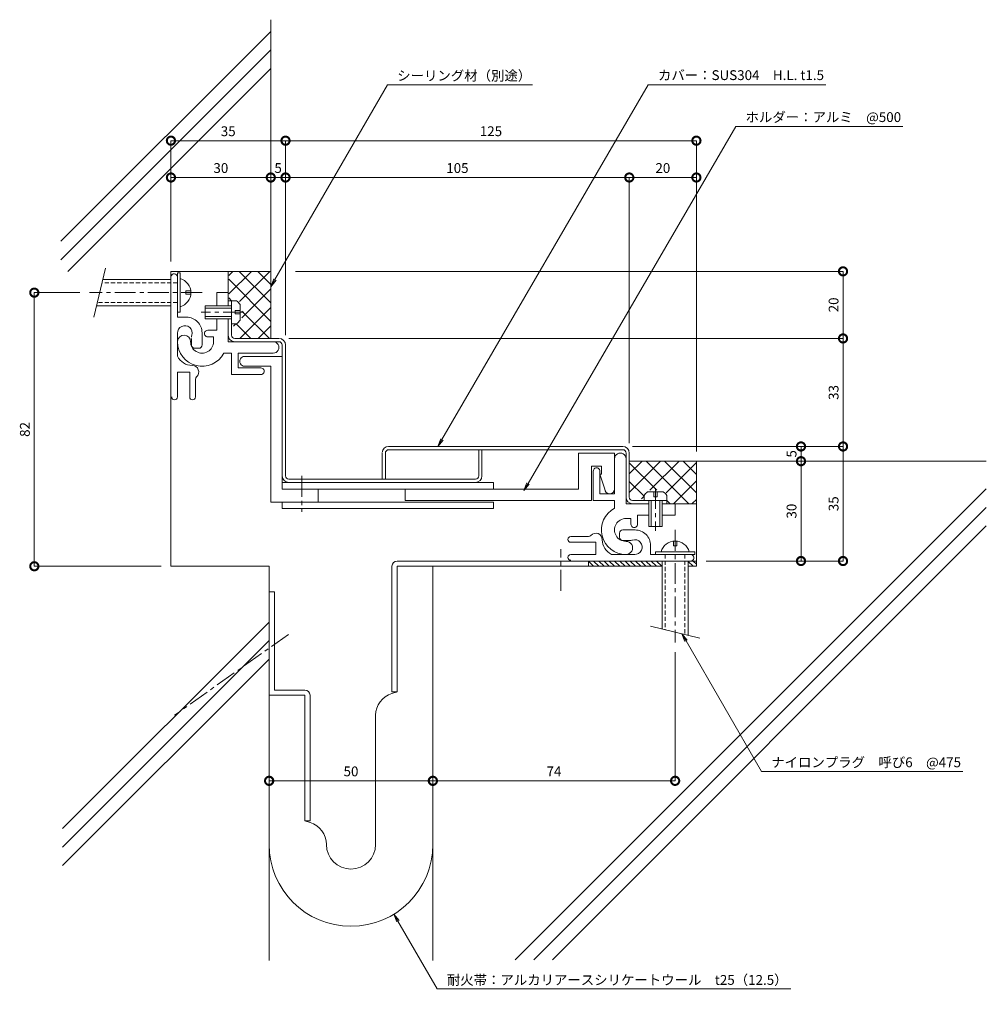
# Model space of a CAD drawing. Units: millimetres. Extents: x 1470 to 1765, y 436 to 737.
import ezdxf
from ezdxf import colors
from ezdxf.entities.mleader import LeaderData, LeaderLine
from ezdxf.math import Vec2, Vec3

# ---------------------------------------------------------------- set-up
doc = ezdxf.new("R2010")
doc.units = ezdxf.units.MM
doc.header["$LTSCALE"] = 0.2
doc.header["$PDMODE"] = 67
doc.linetypes.add('CENTER', pattern=[50.8, 31.75, -6.35, 6.35, -6.35])
doc.linetypes.add('HIDDEN', pattern=[9.525, 6.35, -3.175])
for name, color, linetype, lineweight in [('(KE)ねじ・ボルトナット・アンカーボルト', 2, 'Continuous', 13), ('(KE)フレーム(シート受・位置決め)', 2, 'Continuous', 13), ('(KE)ホルダー', 2, 'Continuous', 13), ('(KE)寸法', 7, 'Continuous', 9), ('(KE)寸法 @ 1', 7, 'Continuous', 9), ('(KE)文字 @ 1', 7, 'Continuous', 13), ('(KE)本体(パネル・カバー・ジョイントPL)', 3, 'Continuous', 13), ('(KE)耐火帯', 4, 'Continuous', 13), ('(KE)躯体', 6, 'Continuous', 13)]:
    doc.layers.add(name, color=color, linetype=linetype, lineweight=lineweight)
doc.styles.add('(K)文字_異尺度_H3.0-1.0', font='MS Gothic.ttf', dxfattribs={"height": 3})
doc.dimstyles.new('kaneso異尺度対応_H3.0(S5.0)', dxfattribs={"dimscale": 6, "dimtxt": 3, "dimasz": 5, "dimexe": 0, "dimexo": 3, "dimgap": 1, "dimtad": 1, "dimdec": 1, "dimdsep": 46, "dimtxsty": '(K)文字_異尺度_H3.0-1.0', "dimblk": 'DOTSMALL', "dimcen": 0, "dimclrt": 2, "dimadec": 0, "dimazin": 0, "dimtfac": 1, "dimtdec": 1, "dimtmove": 1, "dimatfit": 3, "dimldrblk": 'DOTSMALL', "dimfxl": 1, "dimlwd": 9, "dimlwe": 9, "dimarcsym": 0})

# ---------------------------------------------------------------- blocks, each defined once
blk = doc.blocks.new('_Open')
at = {"color": 0, "linetype": 'ByBlock', "lineweight": -2}
for p, q in [((-1, 0.17), (0, 0)), ((-1, -0.17), (0, 0)), ((0, 0), (-1, 0))]:
    blk.add_line(p, q, dxfattribs=at)
blk = doc.blocks.new('_DotSmall')
at = {"color": 0, "linetype": 'ByBlock', "const_width": 0.5}
blk.add_lwpolyline([(-0.0625, 0, 1), (0.0625, 0, 1)], format="xyb", close=True, dxfattribs=at)
blk = doc.blocks.new('*D9')
at = {"layer": '(KE)寸法', "color": 0, "lineweight": 9, "transparency": 16777216}
for p, q in [((1596.01, 568.49), (1596.01, 504.34)), ((1546.01, 545.02), (1546.01, 504.34)), ((1546.01, 504.34), (1596.01, 504.34))]:
    blk.add_line(p, q, dxfattribs=at)
at = {"layer": 'Defpoints', "color": 0, "transparency": 16777216}
for p in [(1596.01, 571.49), (1546.01, 548.02), (1596.01, 504.34)]:
    blk.add_point(p, dxfattribs=at)
at = {"layer": '(KE)寸法', "color": 0, "lineweight": 9, "transparency": 16777216, "xscale": 5, "yscale": 5, "zscale": 5, "rotation": 180}
blk.add_blockref('_DotSmall', (1546.01, 504.34), dxfattribs=at)
at = {"layer": '(KE)寸法', "color": 0, "lineweight": 9, "transparency": 16777216, "xscale": 5, "yscale": 5, "zscale": 5}
blk.add_blockref('_DotSmall', (1596.01, 504.34), dxfattribs=at)
at = {"layer": '(KE)寸法', "color": 2, "transparency": 16777216, "insert": (1571.01, 506.84), "char_height": 3, "attachment_point": 5, "style": '(K)文字_異尺度_H3.0-1.0'}
blk.add_mtext('50', dxfattribs=at)
blk = doc.blocks.new('*D10')
at = {"layer": '(KE)寸法', "color": 0, "lineweight": 9, "transparency": 16777216}
for p, q in [((1596.01, 568.49), (1596.01, 504.34)), ((1670.01, 543.62), (1670.01, 504.34)), ((1596.01, 504.34), (1670.01, 504.34))]:
    blk.add_line(p, q, dxfattribs=at)
at = {"layer": 'Defpoints', "color": 0, "transparency": 16777216}
for p in [(1596.01, 571.49), (1670.01, 546.62), (1670.01, 504.34)]:
    blk.add_point(p, dxfattribs=at)
at = {"layer": '(KE)寸法', "color": 0, "lineweight": 9, "transparency": 16777216, "xscale": 5, "yscale": 5, "zscale": 5, "rotation": 180}
blk.add_blockref('_DotSmall', (1596.01, 504.34), dxfattribs=at)
at = {"layer": '(KE)寸法', "color": 0, "lineweight": 9, "transparency": 16777216, "xscale": 5, "yscale": 5, "zscale": 5}
blk.add_blockref('_DotSmall', (1670.01, 504.34), dxfattribs=at)
at = {"layer": '(KE)寸法', "color": 2, "transparency": 16777216, "insert": (1633.01, 506.84), "char_height": 3, "attachment_point": 5, "style": '(K)文字_異尺度_H3.0-1.0'}
blk.add_mtext('74', dxfattribs=at)
blk = doc.blocks.new('*D11')
at = {"layer": '(KE)寸法', "color": 0, "lineweight": 9, "transparency": 16777216}
for p, q in [((1719.16, 606.49), (1721.3, 606.49)), ((1721.3, 571.49), (1721.3, 606.49)), ((1679.51, 571.49), (1721.3, 571.49))]:
    blk.add_line(p, q, dxfattribs=at)
at = {"layer": 'Defpoints', "color": 0, "transparency": 16777216}
for p in [(1721.3, 606.49), (1722.16, 606.49), (1676.51, 571.49)]:
    blk.add_point(p, dxfattribs=at)
at = {"layer": '(KE)寸法', "color": 0, "lineweight": 9, "transparency": 16777216, "xscale": 5, "yscale": 5, "zscale": 5}
for p, rotation in [((1721.3, 606.49), 90), ((1721.3, 571.49), 270)]:
    blk.add_blockref('_DotSmall', p, dxfattribs=dict(at, rotation=rotation))
at = {"layer": '(KE)寸法', "color": 2, "transparency": 16777216, "insert": (1718.8, 588.99), "char_height": 3, "attachment_point": 5, "rotation": 90, "style": '(K)文字_異尺度_H3.0-1.0'}
blk.add_mtext('35', dxfattribs=at)
blk = doc.blocks.new('*D12')
at = {"layer": '(KE)寸法', "color": 0, "lineweight": 9, "transparency": 16777216}
for p, q in [((1552.01, 639.49), (1721.3, 639.49)), ((1721.3, 606.49), (1721.3, 639.49)), ((1657.01, 606.49), (1721.3, 606.49))]:
    blk.add_line(p, q, dxfattribs=at)
at = {"layer": 'Defpoints', "color": 0, "transparency": 16777216}
for p in [(1549.01, 639.49), (1721.3, 639.49), (1654.01, 606.49)]:
    blk.add_point(p, dxfattribs=at)
at = {"layer": '(KE)寸法', "color": 0, "lineweight": 9, "transparency": 16777216, "xscale": 5, "yscale": 5, "zscale": 5}
for p, rotation in [((1721.3, 639.49), 90), ((1721.3, 606.49), 270)]:
    blk.add_blockref('_DotSmall', p, dxfattribs=dict(at, rotation=rotation))
at = {"layer": '(KE)寸法', "color": 2, "transparency": 16777216, "insert": (1718.8, 622.99), "char_height": 3, "attachment_point": 5, "rotation": 90, "style": '(K)文字_異尺度_H3.0-1.0'}
blk.add_mtext('33', dxfattribs=at)
blk = doc.blocks.new('*D13')
at = {"layer": '(KE)寸法', "color": 0, "lineweight": 9, "transparency": 16777216}
for p, q in [((1516.01, 662.99), (1516.01, 699.91)), ((1516.01, 699.91), (1551.01, 699.91)), ((1551.01, 640.49), (1551.01, 699.91))]:
    blk.add_line(p, q, dxfattribs=at)
at = {"layer": 'Defpoints', "color": 0, "transparency": 16777216}
for p in [(1551.01, 699.91), (1516.01, 659.99), (1551.01, 637.49)]:
    blk.add_point(p, dxfattribs=at)
at = {"layer": '(KE)寸法', "color": 0, "lineweight": 9, "transparency": 16777216, "xscale": 5, "yscale": 5, "zscale": 5, "rotation": 180}
blk.add_blockref('_DotSmall', (1516.01, 699.91), dxfattribs=at)
at = {"layer": '(KE)寸法', "color": 0, "lineweight": 9, "transparency": 16777216, "xscale": 5, "yscale": 5, "zscale": 5}
blk.add_blockref('_DotSmall', (1551.01, 699.91), dxfattribs=at)
at = {"layer": '(KE)寸法', "color": 2, "transparency": 16777216, "insert": (1533.51, 702.41), "char_height": 3, "attachment_point": 5, "style": '(K)文字_異尺度_H3.0-1.0'}
blk.add_mtext('35', dxfattribs=at)
blk = doc.blocks.new('*D14')
at = {"layer": '(KE)寸法', "color": 0, "lineweight": 9, "transparency": 16777216}
for p, q in [((1551.01, 640.49), (1551.01, 699.91)), ((1551.01, 699.91), (1676.51, 699.91)), ((1676.51, 604.99), (1676.51, 699.91))]:
    blk.add_line(p, q, dxfattribs=at)
at = {"layer": 'Defpoints', "color": 0, "transparency": 16777216}
for p in [(1676.51, 699.91), (1551.01, 637.49), (1676.51, 601.99)]:
    blk.add_point(p, dxfattribs=at)
at = {"layer": '(KE)寸法', "color": 0, "lineweight": 9, "transparency": 16777216, "xscale": 5, "yscale": 5, "zscale": 5, "rotation": 180}
blk.add_blockref('_DotSmall', (1551.01, 699.91), dxfattribs=at)
at = {"layer": '(KE)寸法', "color": 0, "lineweight": 9, "transparency": 16777216, "xscale": 5, "yscale": 5, "zscale": 5}
blk.add_blockref('_DotSmall', (1676.51, 699.91), dxfattribs=at)
at = {"layer": '(KE)寸法', "color": 2, "transparency": 16777216, "insert": (1613.76, 702.41), "char_height": 3, "attachment_point": 5, "style": '(K)文字_異尺度_H3.0-1.0'}
blk.add_mtext('125', dxfattribs=at)
blk = doc.blocks.new('*D15')
at = {"layer": '(KE)寸法', "color": 0, "lineweight": 9, "transparency": 16777216}
for p, q in [((1488.14, 653.49), (1474.28, 653.49)), ((1474.28, 569.89), (1474.28, 653.49)), ((1513.01, 569.89), (1474.28, 569.89))]:
    blk.add_line(p, q, dxfattribs=at)
at = {"layer": 'Defpoints', "color": 0, "transparency": 16777216}
for p in [(1474.28, 653.49), (1491.14, 653.49), (1516.01, 569.89)]:
    blk.add_point(p, dxfattribs=at)
at = {"layer": '(KE)寸法', "color": 0, "lineweight": 9, "transparency": 16777216, "xscale": 5, "yscale": 5, "zscale": 5}
for p, rotation in [((1474.28, 653.49), 90), ((1474.28, 569.89), 270)]:
    blk.add_blockref('_DotSmall', p, dxfattribs=dict(at, rotation=rotation))
at = {"layer": '(KE)寸法', "color": 2, "transparency": 16777216, "insert": (1471.78, 611.69), "char_height": 3, "attachment_point": 5, "rotation": 90, "style": '(K)文字_異尺度_H3.0-1.0'}
blk.add_mtext('82', dxfattribs=at)
blk = doc.blocks.new('*D16')
at = {"layer": '(KE)寸法', "color": 0, "lineweight": 9, "transparency": 16777216}
for p, q in [((1516.01, 662.99), (1516.01, 688.66)), ((1516.01, 688.66), (1546.51, 688.66)), ((1546.51, 662.99), (1546.51, 688.66))]:
    blk.add_line(p, q, dxfattribs=at)
at = {"layer": 'Defpoints', "color": 0, "transparency": 16777216}
for p in [(1546.51, 688.66), (1516.01, 659.99), (1546.51, 659.99)]:
    blk.add_point(p, dxfattribs=at)
at = {"layer": '(KE)寸法', "color": 0, "lineweight": 9, "transparency": 16777216, "xscale": 5, "yscale": 5, "zscale": 5, "rotation": 180}
blk.add_blockref('_DotSmall', (1516.01, 688.66), dxfattribs=at)
at = {"layer": '(KE)寸法', "color": 0, "lineweight": 9, "transparency": 16777216, "xscale": 5, "yscale": 5, "zscale": 5}
blk.add_blockref('_DotSmall', (1546.51, 688.66), dxfattribs=at)
at = {"layer": '(KE)寸法', "color": 2, "transparency": 16777216, "insert": (1531.26, 691.16), "char_height": 3, "attachment_point": 5, "style": '(K)文字_異尺度_H3.0-1.0'}
blk.add_mtext('30', dxfattribs=at)
blk = doc.blocks.new('*D17')
at = {"layer": '(KE)寸法', "color": 0, "lineweight": 9, "transparency": 16777216}
for p, q in [((1546.51, 662.99), (1546.51, 688.66)), ((1546.51, 688.66), (1551.01, 688.66)), ((1551.01, 640.49), (1551.01, 688.66))]:
    blk.add_line(p, q, dxfattribs=at)
at = {"layer": 'Defpoints', "color": 0, "transparency": 16777216}
for p in [(1551.01, 688.66), (1546.51, 659.99), (1551.01, 637.49)]:
    blk.add_point(p, dxfattribs=at)
at = {"layer": '(KE)寸法', "color": 0, "lineweight": 9, "transparency": 16777216, "xscale": 5, "yscale": 5, "zscale": 5, "rotation": 180}
blk.add_blockref('_DotSmall', (1546.51, 688.66), dxfattribs=at)
at = {"layer": '(KE)寸法', "color": 0, "lineweight": 9, "transparency": 16777216, "xscale": 5, "yscale": 5, "zscale": 5}
blk.add_blockref('_DotSmall', (1551.01, 688.66), dxfattribs=at)
at = {"layer": '(KE)寸法', "color": 2, "transparency": 16777216, "insert": (1548.76, 691.16), "char_height": 3, "attachment_point": 5, "style": '(K)文字_異尺度_H3.0-1.0'}
blk.add_mtext('5', dxfattribs=at)
blk = doc.blocks.new('*D18')
at = {"layer": '(KE)寸法', "color": 0, "lineweight": 9, "transparency": 16777216}
for p, q in [((1551.01, 640.49), (1551.01, 688.66)), ((1551.01, 688.66), (1656.01, 688.66)), ((1656.01, 607.49), (1656.01, 688.66))]:
    blk.add_line(p, q, dxfattribs=at)
at = {"layer": 'Defpoints', "color": 0, "transparency": 16777216}
for p in [(1656.01, 688.66), (1551.01, 637.49), (1656.01, 604.49)]:
    blk.add_point(p, dxfattribs=at)
at = {"layer": '(KE)寸法', "color": 0, "lineweight": 9, "transparency": 16777216, "xscale": 5, "yscale": 5, "zscale": 5, "rotation": 180}
blk.add_blockref('_DotSmall', (1551.01, 688.66), dxfattribs=at)
at = {"layer": '(KE)寸法', "color": 0, "lineweight": 9, "transparency": 16777216, "xscale": 5, "yscale": 5, "zscale": 5}
blk.add_blockref('_DotSmall', (1656.01, 688.66), dxfattribs=at)
at = {"layer": '(KE)寸法', "color": 2, "transparency": 16777216, "insert": (1603.51, 691.16), "char_height": 3, "attachment_point": 5, "style": '(K)文字_異尺度_H3.0-1.0'}
blk.add_mtext('105', dxfattribs=at)
blk = doc.blocks.new('*D19')
at = {"layer": '(KE)寸法', "color": 0, "lineweight": 9, "transparency": 16777216}
for p, q in [((1656.01, 607.49), (1656.01, 688.66)), ((1656.01, 688.66), (1676.51, 688.66)), ((1676.51, 604.99), (1676.51, 688.66))]:
    blk.add_line(p, q, dxfattribs=at)
at = {"layer": 'Defpoints', "color": 0, "transparency": 16777216}
for p in [(1676.51, 688.66), (1656.01, 604.49), (1676.51, 601.99)]:
    blk.add_point(p, dxfattribs=at)
at = {"layer": '(KE)寸法', "color": 0, "lineweight": 9, "transparency": 16777216, "xscale": 5, "yscale": 5, "zscale": 5, "rotation": 180}
blk.add_blockref('_DotSmall', (1656.01, 688.66), dxfattribs=at)
at = {"layer": '(KE)寸法', "color": 0, "lineweight": 9, "transparency": 16777216, "xscale": 5, "yscale": 5, "zscale": 5}
blk.add_blockref('_DotSmall', (1676.51, 688.66), dxfattribs=at)
at = {"layer": '(KE)寸法', "color": 2, "transparency": 16777216, "insert": (1666.26, 691.16), "char_height": 3, "attachment_point": 5, "style": '(K)文字_異尺度_H3.0-1.0'}
blk.add_mtext('20', dxfattribs=at)
blk = doc.blocks.new('*D20')
at = {"layer": '(KE)寸法', "color": 0, "lineweight": 9, "transparency": 16777216}
for p, q in [((1554.01, 659.99), (1721.3, 659.99)), ((1721.3, 639.49), (1721.3, 659.99)), ((1552.01, 639.49), (1721.3, 639.49))]:
    blk.add_line(p, q, dxfattribs=at)
at = {"layer": 'Defpoints', "color": 0, "transparency": 16777216}
for p in [(1551.01, 659.99), (1721.3, 659.99), (1549.01, 639.49)]:
    blk.add_point(p, dxfattribs=at)
at = {"layer": '(KE)寸法', "color": 0, "lineweight": 9, "transparency": 16777216, "xscale": 5, "yscale": 5, "zscale": 5}
for p, rotation in [((1721.3, 659.99), 90), ((1721.3, 639.49), 270)]:
    blk.add_blockref('_DotSmall', p, dxfattribs=dict(at, rotation=rotation))
at = {"layer": '(KE)寸法', "color": 2, "transparency": 16777216, "insert": (1718.8, 649.74), "char_height": 3, "attachment_point": 5, "rotation": 90, "style": '(K)文字_異尺度_H3.0-1.0'}
blk.add_mtext('20', dxfattribs=at)
blk = doc.blocks.new('*D21')
at = {"layer": '(KE)寸法', "color": 0, "lineweight": 9, "transparency": 16777216}
for p, q in [((1679.51, 601.99), (1708.46, 601.99)), ((1708.46, 571.49), (1708.46, 601.99)), ((1679.51, 571.49), (1708.46, 571.49))]:
    blk.add_line(p, q, dxfattribs=at)
at = {"layer": 'Defpoints', "color": 0, "transparency": 16777216}
for p in [(1676.51, 601.99), (1708.46, 601.99), (1676.51, 571.49)]:
    blk.add_point(p, dxfattribs=at)
at = {"layer": '(KE)寸法', "color": 0, "lineweight": 9, "transparency": 16777216, "xscale": 5, "yscale": 5, "zscale": 5}
for p, rotation in [((1708.46, 601.99), 90), ((1708.46, 571.49), 270)]:
    blk.add_blockref('_DotSmall', p, dxfattribs=dict(at, rotation=rotation))
at = {"layer": '(KE)寸法', "color": 2, "transparency": 16777216, "insert": (1705.96, 586.74), "char_height": 3, "attachment_point": 5, "rotation": 90, "style": '(K)文字_異尺度_H3.0-1.0'}
blk.add_mtext('30', dxfattribs=at)
blk = doc.blocks.new('*D8')
at = {"layer": '(KE)寸法', "color": 0, "lineweight": 9, "transparency": 16777216}
for p, q in [((1657.01, 606.49), (1708.46, 606.49)), ((1708.46, 601.99), (1708.46, 606.49)), ((1679.51, 601.99), (1708.46, 601.99))]:
    blk.add_line(p, q, dxfattribs=at)
at = {"layer": 'Defpoints', "color": 0, "transparency": 16777216}
for p in [(1654.01, 606.49), (1708.46, 606.49), (1676.51, 601.99)]:
    blk.add_point(p, dxfattribs=at)
at = {"layer": '(KE)寸法', "color": 0, "lineweight": 9, "transparency": 16777216, "xscale": 5, "yscale": 5, "zscale": 5}
for p, rotation in [((1708.46, 606.49), 90), ((1708.46, 601.99), 270)]:
    blk.add_blockref('_DotSmall', p, dxfattribs=dict(at, rotation=rotation))
at = {"layer": '(KE)寸法', "color": 2, "transparency": 16777216, "insert": (1705.96, 604.24), "char_height": 3, "attachment_point": 5, "rotation": 90, "style": '(K)文字_異尺度_H3.0-1.0'}
blk.add_mtext('5', dxfattribs=at)

msp = doc.modelspace()

# ---------------------------------------------------------------- linework, layer by layer
at = {"layer": '(KE)ねじ・ボルトナット・アンカーボルト'}
for p, q in [((1496.06, 660.99), (1492.48, 645.99)), ((1518.01, 659.49), (1518.81, 659.49)), ((1518.01, 659.49), (1518.01, 647.49)), ((1518.81, 659.49), (1518.81, 647.49)), ((1516.01, 657.49), (1495.23, 657.49)), ((1520.61, 653.99), (1522.11, 653.99)), ((1520.61, 652.99), (1520.61, 653.99)), ((1520.61, 652.99), (1522.11, 652.99)), ((1534.51, 643.99), (1534.51, 650.99)), ((1534.51, 650.99), (1536.01, 650.99)), ((1537.11, 645.09), (1537.11, 649.89)), ((1516.01, 649.49), (1493.32, 649.49)), ((1518.81, 647.49), (1518.01, 647.49)), ((1526.51, 645.49), (1526.51, 649.49)), ((1526.51, 649.49), (1534.51, 649.49)), ((1526.51, 648.79), (1534.51, 648.79)), ((1537.11, 647.99), (1535.61, 647.99)), ((1535.61, 647.99), (1535.61, 646.99)), ((1535.61, 646.99), (1537.11, 646.99)), ((1534.51, 646.19), (1526.51, 646.19)), ((1534.51, 645.49), (1526.51, 645.49)), ((1534.51, 643.99), (1536.01, 643.99)), ((1660.51, 589.99), (1660.51, 591.49)), ((1667.51, 589.99), (1660.51, 589.99)), ((1666.41, 592.59), (1661.62, 592.59)), ((1662.01, 581.99), (1662.01, 589.99)), ((1662.71, 581.99), (1662.71, 589.99)), ((1663.51, 592.59), (1663.51, 591.09)), ((1663.51, 591.09), (1664.51, 591.09)), ((1664.51, 591.09), (1664.51, 592.59)), ((1665.31, 589.99), (1665.31, 581.99)), ((1666.01, 589.99), (1666.01, 581.99)), ((1667.51, 589.99), (1667.51, 591.49)), ((1666.01, 581.99), (1662.01, 581.99)), ((1669.51, 576.09), (1669.51, 577.59)), ((1670.51, 577.59), (1670.51, 576.09)), ((1670.51, 576.09), (1669.51, 576.09)), ((1664.01, 573.49), (1664.01, 574.29)), ((1664.01, 574.29), (1676.01, 574.29)), ((1664.01, 573.49), (1676.01, 573.49)), ((1676.01, 574.29), (1676.01, 573.49)), ((1666.01, 571.49), (1666.01, 550.7))]:
    msp.add_line(p, q, dxfattribs=at)
at = {"layer": '(KE)ねじ・ボルトナット・アンカーボルト', "linetype": 'HIDDEN'}
for p, q in [((1518.01, 656.49), (1494.99, 656.49)), ((1518.01, 650.49), (1493.56, 650.49)), ((1667.01, 573.49), (1667.01, 550.46))]:
    msp.add_line(p, q, dxfattribs=at)
at = {"layer": '(KE)ねじ・ボルトナット・アンカーボルト', "linetype": 'CENTER'}
for p, q in [((1525.51, 653.49), (1491.14, 653.49)), ((1538.28, 647.49), (1525.2, 647.49)), ((1664.01, 593.75), (1664.01, 580.67)), ((1670.01, 580.99), (1670.01, 546.62))]:
    msp.add_line(p, q, dxfattribs=at)
at = {"layer": '(KE)ねじ・ボルトナット・アンカーボルト'}
for centre, radius, start, end in [((1517.66, 653.49), 4.45, 284.9767, 75.0233), ((1534.51, 648.39), 3, 29.9264, 60.0738), ((1534.51, 646.59), 3, 299.9262, 330.0735), ((1663.11, 589.99), 3, 119.9264, 150.0738), ((1664.91, 589.99), 3, 29.9262, 60.0735), ((1670.01, 573.14), 4.45, 14.9767, 165.0233)]:
    msp.add_arc(centre, radius, start, end, dxfattribs=at)
at = {"layer": '(KE)フレーム(シート受・位置決め)'}
for p, q in [((1518.01, 658.25), (1518.01, 645.99)), ((1533.51, 653.49), (1530.01, 653.49)), ((1530.01, 653.49), (1530.01, 649.49)), ((1533.51, 649.49), (1533.51, 653.49)), ((1518.01, 645.99), (1520.76, 645.99)), ((1530.01, 645.49), (1530.01, 641.99)), ((1533.51, 638.49), (1533.51, 645.49)), ((1518.01, 641.16), (1518.01, 634.06)), ((1525.51, 641.24), (1525.51, 637.49)), ((1530.01, 641.99), (1527.26, 641.99)), ((1522.26, 637.49), (1522.26, 639.49)), ((1527.26, 639.99), (1529.01, 639.99)), ((1529.01, 639.99), (1529.01, 638.49)), ((1533.51, 638.49), (1547.26, 638.49)), ((1524.51, 636.49), (1523.26, 636.49)), ((1534.51, 634.99), (1532.15, 634.99)), ((1534.51, 628.49), (1534.51, 634.99)), ((1547.26, 634.99), (1536.51, 634.99)), ((1536.51, 634.99), (1536.51, 630.49)), ((1521.76, 629.24), (1518.01, 629.24)), ((1518.01, 621.61), (1518.01, 629.24)), ((1521.76, 621.61), (1521.76, 629.24)), ((1536.51, 630.49), (1543.51, 630.49)), ((1523.51, 621.61), (1523.51, 627)), ((1543.51, 628.49), (1534.51, 628.49)), ((1655.01, 602.75), (1655.01, 588.99)), ((1645.01, 598.99), (1645.01, 589.99)), ((1647.01, 591.99), (1647.01, 598.99)), ((1645.01, 589.99), (1651.51, 589.99)), ((1651.51, 591.99), (1647.01, 591.99)), ((1651.51, 589.99), (1651.51, 587.62)), ((1655.01, 588.99), (1662.01, 588.99)), ((1666.01, 588.99), (1670.01, 588.99)), ((1670.01, 588.99), (1670.01, 585.49)), ((1656.51, 584.49), (1655.01, 584.49)), ((1656.51, 582.74), (1656.51, 584.49)), ((1658.51, 585.49), (1658.51, 582.74)), ((1662.01, 585.49), (1658.51, 585.49)), ((1670.01, 585.49), (1666.01, 585.49)), ((1657.76, 580.99), (1654.01, 580.99)), ((1638.14, 578.99), (1643.53, 578.99)), ((1653.01, 579.99), (1653.01, 578.74)), ((1654.01, 577.74), (1656.01, 577.74)), ((1638.14, 577.24), (1645.76, 577.24)), ((1645.76, 577.24), (1645.76, 573.49)), ((1662.51, 573.49), (1662.51, 576.24)), ((1638.14, 573.49), (1645.76, 573.49)), ((1657.68, 573.49), (1650.58, 573.49)), ((1674.77, 573.49), (1662.51, 573.49)), ((1674.77, 571.49), (1662.51, 571.49))]:
    msp.add_line(p, q, dxfattribs=at)
for centre, radius, start, end in [((1517.01, 658.24), 1, 359.9999, 173.1676), ((1520.76, 641.24), 4.75, 359.9999, 90), ((1520.27, 641.16), 2.25, 342.37, 182.3705), ((1527.26, 640.99), 1, 89.9997, 270.0002), ((1525.51, 638.49), 7.5, 179.9996, 332.1821), ((1520.01, 638.49), 2, 359.9998, 174.4675), ((1525.51, 638.49), 3.5, 179.9996, 0.0002), ((1525.51, 639.49), 3.25, 162.3705, 173.1676), ((1547.26, 636.74), 1.75, 269.9999, 90.0002), ((1523.26, 637.49), 1, 179.9996, 270), ((1524.51, 637.49), 1, 270, 0.0002), ((1522.51, 636.24), 5, 205.8419, 270), ((1522.51, 629.24), 2, 311.8103, 90.0004), ((1543.51, 629.49), 1, 269.9999, 90.0002), ((1524.51, 627), 1, 131.8103, 180), ((1517.14, 621.61), 0.875, 180, 0), ((1522.64, 621.61), 0.875, 180, 360), ((1653.26, 602.74), 1.75, 359.9996, 180.0002), ((1646.01, 598.99), 1, 359.9996, 180.0002), ((1655.01, 580.99), 7.5, 117.8178, 270.0001), ((1655.01, 580.99), 3.5, 89.9997, 270.0001), ((1654.01, 579.99), 1, 89.9997, 180), ((1657.51, 582.74), 1, 179.9996, 360), ((1657.76, 576.24), 4.75, 360, 90.0002), ((1638.14, 578.11), 0.875, 90, 270), ((1643.53, 579.99), 1, 270, 318.1897), ((1645.76, 577.99), 2, 359.9996, 138.1897), ((1652.76, 577.99), 5, 180, 244.1581), ((1654.01, 578.74), 1, 180, 270), ((1656.01, 580.99), 3.25, 270, 287.6295), ((1657.68, 575.75), 2.25, 267.6295, 107.6297), ((1655.01, 575.49), 2, 270.0001, 90.0003), ((1638.14, 572.61), 0.875, 90, 270), ((1674.76, 572.49), 1, 270, 90.0002)]:
    msp.add_arc(centre, radius, start, end, dxfattribs=at)
at = {"layer": '(KE)ホルダー'}
for p, q in [((1550.01, 633.99), (1538.51, 633.99)), ((1550.01, 633.99), (1550.01, 593.49)), ((1538.51, 630.99), (1546.51, 630.99)), ((1546.51, 630.99), (1546.51, 589.49)), ((1651.51, 604.49), (1640.51, 604.49)), ((1640.51, 604.49), (1640.51, 593.49)), ((1651.51, 604.49), (1651.51, 593.49)), ((1644.51, 589.99), (1644.51, 600.49)), ((1644.51, 600.49), (1647.51, 600.49)), ((1647.51, 600.49), (1647.51, 597.99)), ((1647.51, 597.99), (1647.01, 597.99)), ((1647.01, 597.99), (1648.51, 593.49)), ((1614.51, 595.49), (1550.01, 595.49)), ((1640.51, 593.49), (1550.01, 593.49)), ((1561.01, 589.49), (1561.01, 593.49)), ((1587.51, 593.49), (1587.51, 589.99)), ((1614.51, 593.49), (1614.51, 595.49)), ((1587.51, 589.99), (1644.51, 589.99)), ((1546.51, 589.49), (1614.51, 589.49)), ((1550.01, 589.49), (1550.01, 587.49)), ((1614.51, 587.49), (1550.01, 587.49)), ((1614.51, 587.49), (1614.51, 589.49))]:
    msp.add_line(p, q, dxfattribs=at)
at = {"layer": '(KE)ホルダー', "linetype": 'CENTER'}
msp.add_line((1556.01, 597.49), (1556.01, 586.49), dxfattribs=at)
at = {"layer": '(KE)ホルダー'}
for centre, start, end in [((1538.51, 632.49), 89.9997, 270.0002), ((1650.01, 593.49), 180, 360)]:
    msp.add_arc(centre, 1.5, start, end, dxfattribs=at)
at = {"layer": '(KE)本体(パネル・カバー・ジョイントPL)'}
for p, q in [((1533.51, 650.99), (1534.51, 650.99)), ((1533.51, 649.49), (1533.51, 650.99)), ((1534.51, 650.99), (1534.51, 640.49)), ((1533.51, 640.49), (1533.51, 645.49)), ((1535.51, 639.49), (1549.01, 639.49)), ((1549.01, 638.49), (1547.26, 638.49)), ((1550.01, 637.49), (1550.01, 633.99)), ((1551.01, 637.49), (1551.01, 597.49)), ((1654.01, 606.49), (1582.51, 606.49)), ((1582.51, 605.49), (1654.01, 605.49)), ((1610.01, 605.49), (1610.01, 597.49)), ((1611.01, 605.49), (1611.01, 597.49)), ((1580.51, 604.49), (1580.51, 596.49)), ((1581.51, 596.49), (1581.51, 604.49)), ((1656.01, 590.99), (1656.01, 604.49)), ((1552.01, 596.49), (1609.01, 596.49)), ((1667.51, 589.99), (1657.01, 589.99)), ((1667.51, 588.99), (1667.51, 589.99))]:
    msp.add_line(p, q, dxfattribs=at)
for centre, radius, start, end in [((1535.51, 640.49), 2, 179.9996, 270), ((1535.51, 640.49), 1, 179.9996, 270), ((1549.01, 637.49), 2, 360, 90), ((1549.01, 637.49), 1, 360, 90), ((1582.51, 604.49), 2, 90, 176.4028), ((1582.51, 604.49), 1, 89.9997, 180), ((1654.01, 604.49), 2, 360, 90), ((1654.01, 604.49), 1, 360, 90), ((1552.01, 597.49), 2, 180, 270), ((1552.01, 597.49), 1, 180, 270), ((1609.01, 597.49), 1, 270, 360), ((1609.01, 597.49), 2, 270, 360), ((1657.01, 590.99), 2, 180, 270), ((1657.01, 590.99), 1, 180, 270)]:
    msp.add_arc(centre, radius, start, end, dxfattribs=at)
at = {"layer": '(KE)耐火帯', "linetype": 'CENTER'}
for p, q in [((1635.11, 562.42), (1635.11, 575.09)), ((1551.93, 549.09), (1517.14, 524.4))]:
    msp.add_line(p, q, dxfattribs=at)
at = {"layer": '(KE)耐火帯'}
for p, q in [((1583.51, 569.89), (1583.51, 531.49)), ((1665.92, 571.49), (1585.11, 571.49)), ((1585.11, 531.49), (1585.11, 569.89)), ((1585.11, 569.89), (1666.01, 569.89)), ((1596.01, 516.49), (1596.01, 569.89)), ((1643.51, 571.49), (1643.51, 569.89)), ((1643.51, 571.49), (1645.11, 569.89)), ((1645.11, 571.49), (1646.71, 569.89)), ((1646.71, 571.49), (1648.31, 569.89)), ((1648.31, 571.49), (1649.91, 569.89)), ((1649.91, 571.49), (1651.51, 569.89)), ((1651.51, 571.49), (1653.11, 569.89)), ((1653.11, 571.49), (1654.71, 569.89)), ((1654.71, 571.49), (1656.31, 569.89)), ((1656.31, 571.49), (1657.91, 569.89)), ((1657.91, 571.49), (1659.51, 569.89)), ((1659.51, 571.49), (1661.11, 569.89)), ((1661.11, 571.49), (1662.72, 569.89)), ((1662.72, 571.49), (1664.32, 569.89)), ((1664.32, 571.49), (1665.92, 569.89)), ((1665.92, 571.49), (1666.01, 571.39)), ((1674.01, 571.39), (1675.52, 569.89)), ((1674.01, 569.89), (1676.51, 569.89)), ((1676.51, 571.49), (1674.77, 571.49)), ((1675.52, 571.49), (1676.51, 570.49)), ((1676.51, 571.49), (1676.51, 569.89)), ((1546.01, 508.68), (1546.01, 562.08)), ((1547.61, 562.08), (1546.01, 562.08)), ((1547.61, 562.08), (1547.61, 532.08)), ((1546.01, 530.48), (1556.91, 530.48)), ((1556.91, 532.08), (1547.61, 532.08)), ((1556.91, 492.08), (1556.91, 530.48)), ((1558.51, 530.48), (1558.51, 492.08)), ((1583.48, 531), (1585.11, 531.49)), ((1583.51, 531.49), (1585.11, 531.49)), ((1584.9, 531.43), (1585.11, 531.49)), ((1578.51, 524.36), (1578.51, 484.89)), ((1558.51, 492.08), (1556.91, 492.08)), ((1558.55, 491.59), (1556.91, 492.08))]:
    msp.add_line(p, q, dxfattribs=at)
for centre, radius, start, end in [((1585.11, 569.89), 1.6, 90, 180), ((1556.91, 530.48), 1.6, 0, 90), ((1585.51, 524.3), 7, 106.8584, 179.5067), ((1556.51, 484.89), 7, 0, 73.1416), ((1571.01, 484.89), 25, 180, 0), ((1571.01, 484.89), 7.5, 180, 0)]:
    msp.add_arc(centre, radius, start, end, dxfattribs=at)
at = {"layer": '(KE)躯体'}
for p, q in [((1546.51, 639.49), (1546.51, 736.87)), ((1546.51, 733.3), (1482.42, 669.2)), ((1546.51, 727.64), (1482.42, 663.55)), ((1546.51, 721.99), (1484.52, 659.99)), ((1516.01, 659.99), (1546.51, 659.99)), ((1516.01, 659.99), (1516.01, 569.89)), ((1533.51, 653.49), (1533.51, 659.99)), ((1533.65, 653.08), (1540.57, 659.99)), ((1533.65, 658.73), (1534.91, 659.99)), ((1536.88, 659.99), (1546.51, 650.36)), ((1536.97, 650.73), (1546.22, 659.99)), ((1542.53, 659.99), (1546.51, 656.01)), ((1533.65, 657.56), (1546.51, 644.7)), ((1537.69, 645.8), (1546.51, 654.63)), ((1533.65, 651.9), (1534.56, 650.99)), ((1537.04, 639.49), (1546.51, 648.97)), ((1537.69, 647.87), (1546.07, 639.49)), ((1535.09, 643.2), (1535.88, 643.99)), ((1535.91, 643.99), (1540.41, 639.49)), ((1542.69, 639.49), (1546.51, 643.31)), ((1656.01, 592.44), (1665.57, 601.99)), ((1656.01, 598.1), (1659.91, 601.99)), ((1656.01, 601.99), (1765.06, 601.99)), ((1674.08, 589.05), (1661.15, 601.99)), ((1662.32, 593.09), (1671.22, 601.99)), ((1676.51, 592.28), (1666.8, 601.99)), ((1667.26, 592.37), (1676.51, 601.62)), ((1676.51, 597.93), (1672.46, 601.99)), ((1676.51, 569.89), (1676.51, 601.99)), ((1664.39, 593.09), (1656.01, 601.46)), ((1660.51, 591.31), (1656.01, 595.81)), ((1669.6, 589.05), (1676.51, 595.97)), ((1765.06, 593.53), (1621.2, 449.67)), ((1659.72, 590.49), (1660.51, 591.28)), ((1668.43, 589.05), (1667.51, 589.96)), ((1675.26, 589.05), (1676.51, 590.31)), ((1765.06, 587.88), (1626.85, 449.67)), ((1670.01, 588.99), (1676.51, 588.99)), ((1765.06, 582.22), (1632.51, 449.67)), ((1546.01, 569.89), (1516.01, 569.89)), ((1546.01, 569.89), (1546.01, 449.49)), ((1596.01, 569.89), (1596.01, 449.49)), ((1666.01, 569.89), (1596.01, 569.89)), ((1676.51, 569.89), (1674.01, 569.89)), ((1546.01, 552.84), (1482.92, 489.74)), ((1546.01, 547.18), (1482.92, 484.08)), ((1546.01, 541.52), (1482.92, 478.43))]:
    msp.add_line(p, q, dxfattribs=at)

# ---------------------------------------------------------------- dimensions: what is measured, and where the dimension line sits
at = {"layer": '(KE)寸法 @ 1'}
dim = msp.add_linear_dim(base=(1474.28, 653.49), p1=(1516.01, 569.89), p2=(1491.14, 653.49), angle=90, text='82', dimstyle='kaneso異尺度対応_H3.0(S5.0)', override={"dimscale": 1}, dxfattribs=at)
dim.commit()
dim.dimension.update_dxf_attribs({"geometry": '*D15', "text_midpoint": (1471.78, 611.69)})
dim = msp.add_linear_dim(base=(1596.01, 504.34), p1=(1546.01, 548.02), p2=(1596.01, 571.49), dimstyle='kaneso異尺度対応_H3.0(S5.0)', override={"dimscale": 1}, dxfattribs=at)
dim.commit()
dim.dimension.update_dxf_attribs({"geometry": '*D9', "text_midpoint": (1571.01, 506.84)})

# ---------------------------------------------------------------- next in the draw order: leaders
at = {"layer": '(KE)文字 @ 1'}
ml = msp.add_multileader_mtext('Standard', dxfattribs=at)
ml.set_content('シーリング材（別途）', color=256, style='(K)文字_異尺度_H3.0-1.0')
ml.set_leader_properties(linetype='ByLayer', lineweight=9)
ml.set_arrow_properties(name='OPEN')
ml.build(insert=Vec2(0, 0))
ml.multileader.update_dxf_attribs({"has_dogleg": 0, "text_left_attachment_type": 5, "text_right_attachment_type": 5, "arrow_head_size": 2.5})
ctx = ml.context
ctx.base_point, ctx.char_height, ctx.arrow_head_size, ctx.landing_gap_size, ctx.plane_origin = Vec3(1582.13, 716.99), 3, 2.5, 3, Vec3(1531.03, 628.47)
ctx.left_attachment, ctx.right_attachment = 5, 5
notes = []
notes.append((ctx, [(0, (1, 1, 0), (1574.13, 716.99), (1, 0), 8, [(0, [(1546.51, 655.3)], 0, [])])]))
ctx.mtext.insert, ctx.mtext.line_spacing_style, ctx.mtext.flow_direction = Vec3(1585.13, 721.27), 2, 5
ctx.mtext.has_bg_fill, ctx.mtext.bg_color, ctx.mtext.bg_scale_factor, ctx.mtext.bg_transparency, ctx.mtext.use_window_bg_color = 1, -1027028792, 1.5, 0, 1
ml = msp.add_multileader_mtext('Standard', dxfattribs=at)
ml.set_content('ナイロンプラグ\u3000呼び6\u3000@475', color=256, style='(K)文字_異尺度_H3.0-1.0')
ml.set_leader_properties(linetype='ByLayer', lineweight=9)
ml.set_arrow_properties(name='OPEN')
ml.build(insert=Vec2(0, 0))
ml.multileader.update_dxf_attribs({"has_dogleg": 0, "text_left_attachment_type": 5, "text_right_attachment_type": 5, "arrow_head_size": 2.5})
ctx = ml.context
ctx.base_point, ctx.char_height, ctx.arrow_head_size, ctx.landing_gap_size, ctx.plane_origin = Vec3(1696.36, 507.22), 3, 2.5, 3, Vec3(1672.09, 549.25)
ctx.left_attachment, ctx.right_attachment = 5, 5
notes.append((ctx, [(0, (1, 1, 0), (1688.36, 507.22), (1, 0), 8, [(0, [(1672.09, 549.25)], 0, [])])]))
ctx.mtext.insert, ctx.mtext.line_spacing_style, ctx.mtext.flow_direction = Vec3(1699.36, 511.5), 2, 5
ctx.mtext.has_bg_fill, ctx.mtext.bg_color, ctx.mtext.bg_scale_factor, ctx.mtext.bg_transparency, ctx.mtext.use_window_bg_color = 1, -1027028792, 1.5, 0, 1
ml = msp.add_multileader_mtext('Standard', dxfattribs=at)
ml.set_content('耐火帯：アルカリアースシリケートウール\u3000t25（12.5）', color=256, style='(K)文字_異尺度_H3.0-1.0')
ml.set_leader_properties(linetype='ByLayer', lineweight=9)
ml.set_arrow_properties(name='OPEN')
ml.build(insert=Vec2(0, 0))
ml.multileader.update_dxf_attribs({"has_dogleg": 0, "text_left_attachment_type": 5, "text_right_attachment_type": 5, "arrow_head_size": 2.5})
ctx = ml.context
ctx.base_point, ctx.char_height, ctx.arrow_head_size, ctx.landing_gap_size, ctx.plane_origin = Vec3(1597.28, 440.78), 3, 2.5, 3, Vec3(1564.35, 497.81)
ctx.left_attachment, ctx.right_attachment = 5, 5
notes.append((ctx, [(0, (1, 1, 0), (1589.28, 440.78), (1, 0), 8, [(0, [(1584.1, 463.59)], 0, [])])]))
ctx.mtext.insert, ctx.mtext.line_spacing_style, ctx.mtext.flow_direction = Vec3(1600.28, 445.01), 2, 5
ctx.mtext.has_bg_fill, ctx.mtext.bg_color, ctx.mtext.bg_scale_factor, ctx.mtext.bg_transparency, ctx.mtext.use_window_bg_color = 1, -1027028792, 1.5, 0, 1
for ctx, leaders in notes:
    for number, flags, end, landing, length, lines in leaders:
        leader = LeaderData()
        leader.index, (leader.has_last_leader_line, leader.has_dogleg_vector, leader.attachment_direction) = number, flags
        leader.last_leader_point, leader.dogleg_vector, leader.dogleg_length = Vec3(end), Vec3(landing), length
        for number, points, colour, breaks in lines:
            line = LeaderLine()
            line.index, line.vertices, line.color, line.breaks = number, Vec3.list(points), colors.encode_raw_color(colour), breaks
            leader.lines.append(line)
        ctx.leaders.append(leader)

# ---------------------------------------------------------------- next in the draw order: linework, layer by layer
at = {"layer": '(KE)ねじ・ボルトナット・アンカーボルト', "linetype": 'HIDDEN'}
msp.add_line((1673.01, 573.49), (1673.01, 549.03), dxfattribs=at)
at = {"layer": '(KE)ねじ・ボルトナット・アンカーボルト'}
for p, q in [((1674.01, 571.49), (1674.01, 548.79)), ((1662.51, 551.54), (1677.51, 547.96))]:
    msp.add_line(p, q, dxfattribs=at)

# ---------------------------------------------------------------- next in the draw order: dimensions: what is measured, and where the dimension line sits
at = {"layer": '(KE)寸法 @ 1'}
dim = msp.add_linear_dim(base=(1551.01, 699.91), p1=(1516.01, 659.99), p2=(1551.01, 637.49), dimstyle='kaneso異尺度対応_H3.0(S5.0)', override={"dimscale": 1}, dxfattribs=at)
dim.commit()
dim.dimension.update_dxf_attribs({"geometry": '*D13', "text_midpoint": (1533.51, 702.41)})
for base, p1, p2, text, picture, middle in [((1546.51, 688.66), (1516.01, 659.99), (1546.51, 659.99), '30', '*D16', (1531.26, 691.16)), ((1551.01, 688.66), (1546.51, 659.99), (1551.01, 637.49), '5', '*D17', (1548.76, 691.16)), ((1670.01, 504.34), (1596.01, 571.49), (1670.01, 546.62), '74', '*D10', (1633.01, 506.84))]:
    dim = msp.add_linear_dim(base=base, p1=p1, p2=p2, text=text, dimstyle='kaneso異尺度対応_H3.0(S5.0)', override={"dimscale": 1}, dxfattribs=at)
    dim.commit()
    dim.dimension.update_dxf_attribs({"geometry": picture, "text_midpoint": middle})

# ---------------------------------------------------------------- next in the draw order: leaders
at = {"layer": '(KE)文字 @ 1'}
ml = msp.add_multileader_mtext('Standard', dxfattribs=at)
ml.set_content('カバー：SUS304\u3000H.L. t1.5', color=256, style='(K)文字_異尺度_H3.0-1.0')
ml.set_leader_properties(linetype='ByLayer', lineweight=9)
ml.set_arrow_properties(name='OPEN')
ml.build(insert=Vec2(0, 0))
ml.multileader.update_dxf_attribs({"has_dogleg": 0, "text_left_attachment_type": 5, "text_right_attachment_type": 5, "arrow_head_size": 2.5})
ctx = ml.context
ctx.base_point, ctx.char_height, ctx.arrow_head_size, ctx.landing_gap_size, ctx.plane_origin = Vec3(1661.77, 716.99), 3, 2.5, 3, Vec3(1584.9, 584.59)
ctx.left_attachment, ctx.right_attachment = 5, 5
notes = []
notes.append((ctx, [(0, (1, 1, 0), (1653.77, 716.99), (1, 0), 8, [(0, [(1597.54, 606.49)], 0, [])])]))
ctx.mtext.insert, ctx.mtext.line_spacing_style, ctx.mtext.flow_direction = Vec3(1664.77, 721.43), 2, 5
ctx.mtext.has_bg_fill, ctx.mtext.bg_color, ctx.mtext.bg_scale_factor, ctx.mtext.bg_transparency, ctx.mtext.use_window_bg_color = 1, -1027028792, 1.5, 0, 1
for ctx, leaders in notes:
    for number, flags, end, landing, length, lines in leaders:
        leader = LeaderData()
        leader.index, (leader.has_last_leader_line, leader.has_dogleg_vector, leader.attachment_direction) = number, flags
        leader.last_leader_point, leader.dogleg_vector, leader.dogleg_length = Vec3(end), Vec3(landing), length
        for number, points, colour, breaks in lines:
            line = LeaderLine()
            line.index, line.vertices, line.color, line.breaks = number, Vec3.list(points), colors.encode_raw_color(colour), breaks
            leader.lines.append(line)
        ctx.leaders.append(leader)

# ---------------------------------------------------------------- next in the draw order: leaders
ml = msp.add_multileader_mtext('Standard', dxfattribs=at)
ml.set_content('ホルダー：アルミ\u3000@500', color=256, style='(K)文字_異尺度_H3.0-1.0')
ml.set_leader_properties(linetype='ByLayer', lineweight=9)
ml.set_arrow_properties(name='OPEN')
ml.build(insert=Vec2(0, 0))
ml.multileader.update_dxf_attribs({"has_dogleg": 0, "text_left_attachment_type": 5, "text_right_attachment_type": 5, "arrow_head_size": 2.5})
ctx = ml.context
ctx.base_point, ctx.char_height, ctx.arrow_head_size, ctx.landing_gap_size, ctx.plane_origin = Vec3(1688.52, 704.28), 3, 2.5, 3, Vec3(1609.59, 568.31)
ctx.left_attachment, ctx.right_attachment = 5, 5
notes = []
notes.append((ctx, [(0, (1, 1, 0), (1680.52, 704.28), (1, 0), 8, [(0, [(1623.84, 592.99)], 0, [])])]))
ctx.mtext.insert, ctx.mtext.line_spacing_style, ctx.mtext.flow_direction = Vec3(1691.52, 708.61), 2, 5
ctx.mtext.has_bg_fill, ctx.mtext.bg_color, ctx.mtext.bg_scale_factor, ctx.mtext.bg_transparency, ctx.mtext.use_window_bg_color = 1, -1027028792, 1.5, 0, 1
for ctx, leaders in notes:
    for number, flags, end, landing, length, lines in leaders:
        leader = LeaderData()
        leader.index, (leader.has_last_leader_line, leader.has_dogleg_vector, leader.attachment_direction) = number, flags
        leader.last_leader_point, leader.dogleg_vector, leader.dogleg_length = Vec3(end), Vec3(landing), length
        for number, points, colour, breaks in lines:
            line = LeaderLine()
            line.index, line.vertices, line.color, line.breaks = number, Vec3.list(points), colors.encode_raw_color(colour), breaks
            leader.lines.append(line)
        ctx.leaders.append(leader)

# ---------------------------------------------------------------- next in the draw order: linework, layer by layer
at = {"layer": '(KE)フレーム(シート受・位置決め)'}
msp.add_line((1651.51, 602.75), (1651.51, 591.99), dxfattribs=at)
at = {"layer": '(KE)本体(パネル・カバー・ジョイントPL)'}
msp.add_line((1655.01, 590.99), (1655.01, 604.49), dxfattribs=at)

# ---------------------------------------------------------------- next in the draw order: dimensions: what is measured, and where the dimension line sits
at = {"layer": '(KE)寸法 @ 1'}
for base, p1, text, override, picture, middle in [((1676.51, 699.91), (1551.01, 637.49), '125', {"dimscale": 1, "dimdec": 0}, '*D14', (1613.76, 702.41)), ((1676.51, 688.66), (1656.01, 604.49), '20', {"dimscale": 1}, '*D19', (1666.26, 691.16))]:
    dim = msp.add_linear_dim(base=base, p1=p1, p2=(1676.51, 601.99), text=text, dimstyle='kaneso異尺度対応_H3.0(S5.0)', override=override, dxfattribs=at)
    dim.commit()
    dim.dimension.update_dxf_attribs({"geometry": picture, "text_midpoint": middle})
dim = msp.add_linear_dim(base=(1656.01, 688.66), p1=(1551.01, 637.49), p2=(1656.01, 604.49), dimstyle='kaneso異尺度対応_H3.0(S5.0)', override={"dimscale": 1}, dxfattribs=at)
dim.commit()
dim.dimension.update_dxf_attribs({"geometry": '*D18', "text_midpoint": (1603.51, 691.16)})
for base, p1, p2, text, override, picture, middle in [((1721.3, 659.99), (1549.01, 639.49), (1551.01, 659.99), '20', {"dimscale": 1, "dimdec": 0}, '*D20', (1718.8, 649.74)), ((1708.46, 606.49), (1676.51, 601.99), (1654.01, 606.49), '5', {"dimscale": 1}, '*D8', (1705.96, 604.24)), ((1708.46, 601.99), (1676.51, 571.49), (1676.51, 601.99), '30', {"dimscale": 1}, '*D21', (1705.96, 586.74))]:
    dim = msp.add_linear_dim(base=base, p1=p1, p2=p2, angle=90, text=text, dimstyle='kaneso異尺度対応_H3.0(S5.0)', override=override, dxfattribs=at)
    dim.commit()
    dim.dimension.update_dxf_attribs({"geometry": picture, "text_midpoint": middle})
for base, p1, p2, override, picture, middle in [((1721.3, 639.49), (1654.01, 606.49), (1549.01, 639.49), {"dimscale": 1, "dimdec": 0}, '*D12', (1718.8, 622.99)), ((1721.3, 606.49), (1676.51, 571.49), (1722.16, 606.49), {"dimscale": 1}, '*D11', (1718.8, 588.99))]:
    dim = msp.add_linear_dim(base=base, p1=p1, p2=p2, angle=90, dimstyle='kaneso異尺度対応_H3.0(S5.0)', override=override, dxfattribs=at)
    dim.commit()
    dim.dimension.update_dxf_attribs({"geometry": picture, "text_midpoint": middle})

doc.saveas('drawing.dxf')
